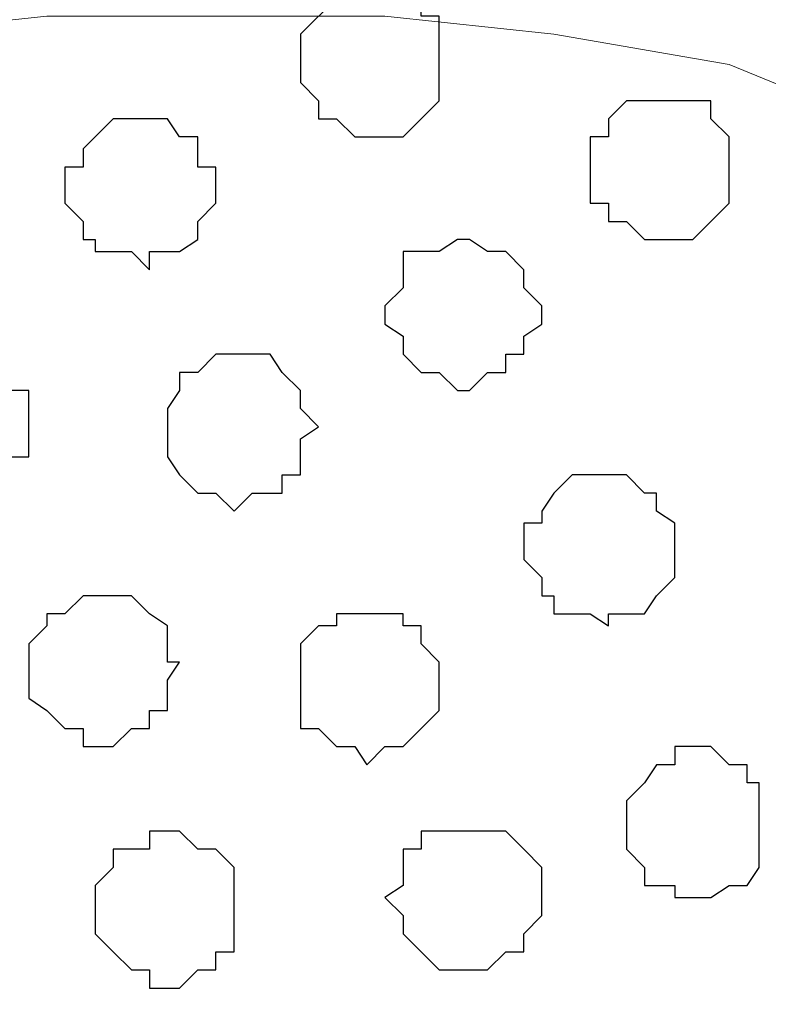
# Model space of a CAD drawing. Units: centimetres. Extents: x -8.5 to 9.4, y -10.7 to 13.4.
# Drawn here: x -0.8 to -0.6, y 0.9 to 1.2 of the extents above; entities that cross this region are included whole.
import ezdxf

# ---------------------------------------------------------------- set-up
doc = ezdxf.new("R2010")
doc.units = ezdxf.units.CM
doc.header["$MEASUREMENT"] = 0
doc.layers.add('Layer 1', color=7, linetype='Continuous')

msp = doc.modelspace()

# ---------------------------------------------------------------- linework, layer by layer
at = {"layer": 'Layer 1', "color": 254}
msp.add_open_spline([(-1.06088, 1.29469), (-1.06088, 1.29469), (5.44759, 1.28834), (5.44759, 1.28834), (5.44759, 1.28834), (5.44759, 1.28834), (5.44759, -0.16581), (5.44759, -0.16581), (5.44759, -0.16581), (5.44759, -0.16581), (-1.06116, -0.15946), (-1.06116, -0.15946), (-1.06116, -0.15946), (-1.06116, -0.15946), (-1.06088, 1.29469), (-1.06088, 1.29469)], degree=3, knots=[0, 0, 0, 0, 0.25, 0.25, 0.25, 0.25, 0.5, 0.5, 0.5, 0.5, 0.75, 0.75, 0.75, 0.75, 1, 1, 1, 1], dxfattribs=at)
at = {"layer": 'Layer 1', "lineweight": 9}
for points, knots in [([(-1.06088, 1.29469), (-1.06088, 1.29469), (5.44759, 1.28834), (5.44759, 1.28834), (5.44759, 1.28834), (5.44759, 1.28834), (5.44759, -0.16581), (5.44759, -0.16581), (5.44759, -0.16581), (5.44759, -0.16581), (-1.06116, -0.15946), (-1.06116, -0.15946), (-1.06116, -0.15946), (-1.06116, -0.15946), (-1.06088, 1.29469), (-1.06088, 1.29469)], [0, 0, 0, 0, 0.25, 0.25, 0.25, 0.25, 0.5, 0.5, 0.5, 0.5, 0.75, 0.75, 0.75, 0.75, 1, 1, 1, 1]), ([(-0.75001, 0.04374), (-0.75001, 0.04374), (-0.44521, 1.08091), (-0.44521, 1.08091), (-0.44521, 1.08091), (-0.44521, 1.08091), (-0.44521, 1.11689), (-0.44521, 1.11689), (-0.44521, 1.11689), (-0.44521, 1.11689), (-0.45156, 1.13383), (-0.45156, 1.13383), (-0.45156, 1.13383), (-0.45156, 1.13383), (-0.49389, 1.17616), (-0.49389, 1.17616), (-0.49389, 1.17616), (-0.49389, 1.17616), (-0.52987, 1.19944), (-0.52987, 1.19944), (-0.52987, 1.19944), (-0.52987, 1.19944), (-0.57644, 1.21849), (-0.57644, 1.21849), (-0.57644, 1.21849), (-0.57644, 1.21849), (-0.63782, 1.22908), (-0.63782, 1.22908), (-0.63782, 1.22908), (-0.63782, 1.22908), (-0.69709, 1.23543), (-0.69709, 1.23543), (-0.69709, 1.23543), (-0.69709, 1.23543), (-0.81562, 1.23543), (-0.81562, 1.23543), (-0.81562, 1.23543), (-0.81562, 1.23543), (-0.87489, 1.22908), (-0.87489, 1.22908), (-0.87489, 1.22908), (-0.87489, 1.22908), (-0.92992, 1.21849), (-0.92992, 1.21849), (-0.92992, 1.21849), (-0.92992, 1.21849), (-0.97649, 1.19944), (-0.97649, 1.19944), (-0.97649, 1.19944), (-0.97649, 1.19944), (-1.01882, 1.17616), (-1.01882, 1.17616), (-1.01882, 1.17616), (-1.01882, 1.17616), (-1.04211, 1.14653), (-1.04211, 1.14653), (-1.04211, 1.14653), (-1.04211, 1.14653), (-1.05481, 1.13383), (-1.05481, 1.13383), (-1.05481, 1.13383), (-1.05481, 1.13383), (-1.06116, 1.11689), (-1.06116, 1.11689), (-1.06116, 1.11689), (-1.06116, 1.11689), (-1.06116, 1.08091), (-1.06116, 1.08091), (-1.06116, 1.08091), (-1.06116, 1.08091), (-0.75001, 0.04374), (-0.75001, 0.04374)], [0, 0, 0, 0, 0.055556, 0.055556, 0.055556, 0.055556, 0.111111, 0.111111, 0.111111, 0.111111, 0.166667, 0.166667, 0.166667, 0.166667, 0.222222, 0.222222, 0.222222, 0.222222, 0.277778, 0.277778, 0.277778, 0.277778, 0.333333, 0.333333, 0.333333, 0.333333, 0.388889, 0.388889, 0.388889, 0.388889, 0.444444, 0.444444, 0.444444, 0.444444, 0.5, 0.5, 0.5, 0.5, 0.555556, 0.555556, 0.555556, 0.555556, 0.611111, 0.611111, 0.611111, 0.611111, 0.666667, 0.666667, 0.666667, 0.666667, 0.722222, 0.722222, 0.722222, 0.722222, 0.777778, 0.777778, 0.777778, 0.777778, 0.833333, 0.833333, 0.833333, 0.833333, 0.888889, 0.888889, 0.888889, 0.888889, 0.944444, 0.944444, 0.944444, 0.944444, 1, 1, 1, 1]), ([(-0.21872, -0.05786), (-0.21872, -0.05786), (-0.26741, -0.07691), (-0.26741, -0.07691), (-0.26741, -0.07691), (-0.26741, -0.07691), (-0.32667, -0.08749), (-0.32667, -0.08749), (-0.32667, -0.08749), (-0.32667, -0.08749), (-0.38594, -0.09384), (-0.38594, -0.09384), (-0.38594, -0.09384), (-0.38594, -0.09384), (-0.50447, -0.09384), (-0.50447, -0.09384), (-0.50447, -0.09384), (-0.50447, -0.09384), (-0.56586, -0.08749), (-0.56586, -0.08749), (-0.56586, -0.08749), (-0.56586, -0.08749), (-0.62512, -0.07691), (-0.62512, -0.07691), (-0.62512, -0.07691), (-0.62512, -0.07691), (-0.67169, -0.05786), (-0.67169, -0.05786), (-0.67169, -0.05786), (-0.67169, -0.05786), (-0.70767, -0.03457), (-0.70767, -0.03457), (-0.70767, -0.03457), (-0.70767, -0.03457), (-0.73731, -0.00494), (-0.73731, -0.00494), (-0.73731, -0.00494), (-0.73731, -0.00494), (-0.74366, 0.00776), (-0.74366, 0.00776), (-0.74366, 0.00776), (-0.74366, 0.00776), (-0.75001, 0.02469), (-0.75001, 0.02469), (-0.75001, 0.02469), (-0.75001, 0.02469), (-0.75001, 0.06068), (-0.75001, 0.06068), (-0.75001, 0.06068), (-0.75001, 0.06068), (-0.44521, 1.09149), (-0.44521, 1.09149), (-0.44521, 1.09149), (-0.31027, 0.64138), (-0.21872, 0.33603)], [0.3157895, 0.3157895, 0.3157895, 0.3157895, 0.3684211, 0.3684211, 0.3684211, 0.3684211, 0.4210526, 0.4210526, 0.4210526, 0.4210526, 0.4736842, 0.4736842, 0.4736842, 0.4736842, 0.5263158, 0.5263158, 0.5263158, 0.5263158, 0.5789474, 0.5789474, 0.5789474, 0.5789474, 0.6315789, 0.6315789, 0.6315789, 0.6315789, 0.6842105, 0.6842105, 0.6842105, 0.6842105, 0.7368421, 0.7368421, 0.7368421, 0.7368421, 0.7894737, 0.7894737, 0.7894737, 0.7894737, 0.8421053, 0.8421053, 0.8421053, 0.8421053, 0.8947368, 0.8947368, 0.8947368, 0.8947368, 0.9473684, 0.9473684, 0.9473684, 0.9473684, 1, 1, 1, 1.0347789, 1.0347789, 1.0347789, 1.0347789]), ([(-1.06116, 1.08091), (-1.06116, 1.08091), (-0.75636, 0.06068), (-0.75636, 0.06068), (-0.75636, 0.06068), (-0.75636, 0.06068), (-0.75636, 0.01834), (-0.75636, 0.01834), (-0.75636, 0.01834), (-0.75636, 0.01834), (-0.76271, 0.00776), (-0.76271, 0.00776), (-0.76271, 0.00776), (-0.76271, 0.00776), (-0.77329, -0.01129), (-0.77329, -0.01129), (-0.77329, -0.01129), (-0.77329, -0.01129), (-0.79869, -0.03457), (-0.79869, -0.03457), (-0.79869, -0.03457), (-0.79869, -0.03457), (-0.83891, -0.05786), (-0.83891, -0.05786), (-0.83891, -0.05786), (-0.83891, -0.05786), (-0.88124, -0.07691), (-0.88124, -0.07691), (-0.88124, -0.07691), (-0.88124, -0.07691), (-0.93416, -0.08749), (-0.93416, -0.08749), (-0.93416, -0.08749), (-0.93416, -0.08749), (-0.99554, -0.09384), (-0.99554, -0.09384), (-0.99554, -0.09384), (-0.99554, -0.09384), (-1.05481, -0.10019), (-1.05481, -0.10019), (-1.05481, -0.10019), (-1.05481, -0.10019), (-1.06116, -0.10019), (-1.06116, -0.10019), (-1.06116, -0.10019), (-1.06116, -0.10019), (-1.06116, 1.08091), (-1.06116, 1.08091)], [0, 0, 0, 0, 0.083333, 0.083333, 0.083333, 0.083333, 0.166667, 0.166667, 0.166667, 0.166667, 0.25, 0.25, 0.25, 0.25, 0.333333, 0.333333, 0.333333, 0.333333, 0.416667, 0.416667, 0.416667, 0.416667, 0.5, 0.5, 0.5, 0.5, 0.583333, 0.583333, 0.583333, 0.583333, 0.666667, 0.666667, 0.666667, 0.666667, 0.75, 0.75, 0.75, 0.75, 0.833333, 0.833333, 0.833333, 0.833333, 0.916667, 0.916667, 0.916667, 0.916667, 1, 1, 1, 1])]:
    msp.add_open_spline(points, degree=3, knots=knots, dxfattribs=at)
at = {"layer": 'Layer 1', "color": 8}
for points, knots in [([(-0.70344, 1.24813), (-0.70344, 1.24813), (-0.69709, 1.24178), (-0.69709, 1.24178), (-0.69709, 1.24178), (-0.69709, 1.24178), (-0.68439, 1.24178), (-0.68439, 1.24178), (-0.68439, 1.24178), (-0.68439, 1.24178), (-0.68439, 1.23543), (-0.68439, 1.23543), (-0.68439, 1.23543), (-0.68439, 1.23543), (-0.67804, 1.23543), (-0.67804, 1.23543), (-0.67804, 1.23543), (-0.67804, 1.23543), (-0.67804, 1.20579), (-0.67804, 1.20579), (-0.67804, 1.20579), (-0.67804, 1.20579), (-0.68439, 1.19944), (-0.68439, 1.19944), (-0.68439, 1.19944), (-0.68439, 1.19944), (-0.69074, 1.19309), (-0.69074, 1.19309), (-0.69074, 1.19309), (-0.69074, 1.19309), (-0.70767, 1.19309), (-0.70767, 1.19309), (-0.70767, 1.19309), (-0.70767, 1.19309), (-0.71402, 1.19944), (-0.71402, 1.19944), (-0.71402, 1.19944), (-0.71402, 1.19944), (-0.72037, 1.19944), (-0.72037, 1.19944), (-0.72037, 1.19944), (-0.72037, 1.19944), (-0.72037, 1.20579), (-0.72037, 1.20579), (-0.72037, 1.20579), (-0.72037, 1.20579), (-0.72672, 1.21214), (-0.72672, 1.21214), (-0.72672, 1.21214), (-0.72672, 1.21214), (-0.72672, 1.22908), (-0.72672, 1.22908), (-0.72672, 1.22908), (-0.72672, 1.22908), (-0.71402, 1.24178), (-0.71402, 1.24178), (-0.71402, 1.24178), (-0.71402, 1.24178), (-0.70767, 1.24178), (-0.70767, 1.24178), (-0.70767, 1.24178), (-0.70767, 1.24178), (-0.70344, 1.24813), (-0.70344, 1.24813)], [0, 0, 0, 0, 0.0625, 0.0625, 0.0625, 0.0625, 0.125, 0.125, 0.125, 0.125, 0.1875, 0.1875, 0.1875, 0.1875, 0.25, 0.25, 0.25, 0.25, 0.3125, 0.3125, 0.3125, 0.3125, 0.375, 0.375, 0.375, 0.375, 0.4375, 0.4375, 0.4375, 0.4375, 0.5, 0.5, 0.5, 0.5, 0.5625, 0.5625, 0.5625, 0.5625, 0.625, 0.625, 0.625, 0.625, 0.6875, 0.6875, 0.6875, 0.6875, 0.75, 0.75, 0.75, 0.75, 0.8125, 0.8125, 0.8125, 0.8125, 0.875, 0.875, 0.875, 0.875, 0.9375, 0.9375, 0.9375, 0.9375, 1, 1, 1, 1]), ([(-0.61877, 1.07456), (-0.61877, 1.07456), (-0.61242, 1.07456), (-0.61242, 1.07456), (-0.61242, 1.07456), (-0.61242, 1.07456), (-0.60607, 1.06821), (-0.60607, 1.06821), (-0.60607, 1.06821), (-0.60607, 1.06821), (-0.60184, 1.06821), (-0.60184, 1.06821), (-0.60184, 1.06821), (-0.60184, 1.06821), (-0.60184, 1.06186), (-0.60184, 1.06186), (-0.60184, 1.06186), (-0.60184, 1.06186), (-0.59549, 1.05763), (-0.59549, 1.05763), (-0.59549, 1.05763), (-0.59549, 1.05763), (-0.59549, 1.03858), (-0.59549, 1.03858), (-0.59549, 1.03858), (-0.59549, 1.03858), (-0.60184, 1.03223), (-0.60184, 1.03223), (-0.60184, 1.03223), (-0.60184, 1.03223), (-0.60607, 1.02588), (-0.60607, 1.02588), (-0.60607, 1.02588), (-0.60607, 1.02588), (-0.61877, 1.02588), (-0.61877, 1.02588), (-0.61877, 1.02588), (-0.61877, 1.02588), (-0.61877, 1.02164), (-0.61877, 1.02164), (-0.61877, 1.02164), (-0.61877, 1.02164), (-0.62512, 1.02588), (-0.62512, 1.02588), (-0.62512, 1.02588), (-0.62512, 1.02588), (-0.63782, 1.02588), (-0.63782, 1.02588), (-0.63782, 1.02588), (-0.63782, 1.02588), (-0.63782, 1.03223), (-0.63782, 1.03223), (-0.63782, 1.03223), (-0.63782, 1.03223), (-0.64206, 1.03223), (-0.64206, 1.03223), (-0.64206, 1.03223), (-0.64206, 1.03223), (-0.64206, 1.03858), (-0.64206, 1.03858), (-0.64206, 1.03858), (-0.64206, 1.03858), (-0.64841, 1.04493), (-0.64841, 1.04493), (-0.64841, 1.04493), (-0.64841, 1.04493), (-0.64841, 1.05763), (-0.64841, 1.05763), (-0.64841, 1.05763), (-0.64841, 1.05763), (-0.64206, 1.05763), (-0.64206, 1.05763), (-0.64206, 1.05763), (-0.64206, 1.05763), (-0.64206, 1.06186), (-0.64206, 1.06186), (-0.64206, 1.06186), (-0.64206, 1.06186), (-0.63782, 1.06821), (-0.63782, 1.06821), (-0.63782, 1.06821), (-0.63782, 1.06821), (-0.63147, 1.07456), (-0.63147, 1.07456), (-0.63147, 1.07456), (-0.63147, 1.07456), (-0.61877, 1.07456), (-0.61877, 1.07456)], [0, 0, 0, 0, 0.045455, 0.045455, 0.045455, 0.045455, 0.090909, 0.090909, 0.090909, 0.090909, 0.136364, 0.136364, 0.136364, 0.136364, 0.181818, 0.181818, 0.181818, 0.181818, 0.227273, 0.227273, 0.227273, 0.227273, 0.272727, 0.272727, 0.272727, 0.272727, 0.318182, 0.318182, 0.318182, 0.318182, 0.363636, 0.363636, 0.363636, 0.363636, 0.409091, 0.409091, 0.409091, 0.409091, 0.454545, 0.454545, 0.454545, 0.454545, 0.5, 0.5, 0.5, 0.5, 0.545455, 0.545455, 0.545455, 0.545455, 0.590909, 0.590909, 0.590909, 0.590909, 0.636364, 0.636364, 0.636364, 0.636364, 0.681818, 0.681818, 0.681818, 0.681818, 0.727273, 0.727273, 0.727273, 0.727273, 0.772727, 0.772727, 0.772727, 0.772727, 0.818182, 0.818182, 0.818182, 0.818182, 0.863636, 0.863636, 0.863636, 0.863636, 0.909091, 0.909091, 0.909091, 0.909091, 0.954545, 0.954545, 0.954545, 0.954545, 1, 1, 1, 1]), ([(-0.70344, 1.02588), (-0.70344, 1.02588), (-0.69074, 1.02588), (-0.69074, 1.02588), (-0.69074, 1.02588), (-0.69074, 1.02588), (-0.69074, 1.02164), (-0.69074, 1.02164), (-0.69074, 1.02164), (-0.69074, 1.02164), (-0.68439, 1.02164), (-0.68439, 1.02164), (-0.68439, 1.02164), (-0.68439, 1.02164), (-0.68439, 1.01529), (-0.68439, 1.01529), (-0.68439, 1.01529), (-0.68439, 1.01529), (-0.67804, 1.00894), (-0.67804, 1.00894), (-0.67804, 1.00894), (-0.67804, 1.00894), (-0.67804, 0.99201), (-0.67804, 0.99201), (-0.67804, 0.99201), (-0.67804, 0.99201), (-0.68439, 0.98566), (-0.68439, 0.98566), (-0.68439, 0.98566), (-0.68439, 0.98566), (-0.69074, 0.97931), (-0.69074, 0.97931), (-0.69074, 0.97931), (-0.69074, 0.97931), (-0.69709, 0.97931), (-0.69709, 0.97931), (-0.69709, 0.97931), (-0.69709, 0.97931), (-0.70344, 0.97296), (-0.70344, 0.97296), (-0.70344, 0.97296), (-0.70344, 0.97296), (-0.70767, 0.97931), (-0.70767, 0.97931), (-0.70767, 0.97931), (-0.70767, 0.97931), (-0.71402, 0.97931), (-0.71402, 0.97931), (-0.71402, 0.97931), (-0.71402, 0.97931), (-0.72037, 0.98566), (-0.72037, 0.98566), (-0.72037, 0.98566), (-0.72037, 0.98566), (-0.72672, 0.98566), (-0.72672, 0.98566), (-0.72672, 0.98566), (-0.72672, 0.98566), (-0.72672, 1.01529), (-0.72672, 1.01529), (-0.72672, 1.01529), (-0.72672, 1.01529), (-0.72037, 1.02164), (-0.72037, 1.02164), (-0.72037, 1.02164), (-0.72037, 1.02164), (-0.71402, 1.02164), (-0.71402, 1.02164), (-0.71402, 1.02164), (-0.71402, 1.02164), (-0.71402, 1.02588), (-0.71402, 1.02588), (-0.71402, 1.02588), (-0.71402, 1.02588), (-0.70344, 1.02588), (-0.70344, 1.02588)], [0, 0, 0, 0, 0.052632, 0.052632, 0.052632, 0.052632, 0.105263, 0.105263, 0.105263, 0.105263, 0.157895, 0.157895, 0.157895, 0.157895, 0.210526, 0.210526, 0.210526, 0.210526, 0.263158, 0.263158, 0.263158, 0.263158, 0.315789, 0.315789, 0.315789, 0.315789, 0.368421, 0.368421, 0.368421, 0.368421, 0.421053, 0.421053, 0.421053, 0.421053, 0.473684, 0.473684, 0.473684, 0.473684, 0.526316, 0.526316, 0.526316, 0.526316, 0.578947, 0.578947, 0.578947, 0.578947, 0.631579, 0.631579, 0.631579, 0.631579, 0.684211, 0.684211, 0.684211, 0.684211, 0.736842, 0.736842, 0.736842, 0.736842, 0.789474, 0.789474, 0.789474, 0.789474, 0.842105, 0.842105, 0.842105, 0.842105, 0.894737, 0.894737, 0.894737, 0.894737, 0.947368, 0.947368, 0.947368, 0.947368, 1, 1, 1, 1])]:
    msp.add_open_spline(points, degree=3, knots=knots, dxfattribs=at)
at = {"layer": 'Layer 1', "color": 253}
for points, knots in [([(-0.60184, 1.20579), (-0.60184, 1.20579), (-0.58279, 1.20579), (-0.58279, 1.20579), (-0.58279, 1.20579), (-0.58279, 1.20579), (-0.58279, 1.19944), (-0.58279, 1.19944), (-0.58279, 1.19944), (-0.58279, 1.19944), (-0.57644, 1.19309), (-0.57644, 1.19309), (-0.57644, 1.19309), (-0.57644, 1.19309), (-0.57644, 1.16981), (-0.57644, 1.16981), (-0.57644, 1.16981), (-0.57644, 1.16981), (-0.58279, 1.16346), (-0.58279, 1.16346), (-0.58279, 1.16346), (-0.58279, 1.16346), (-0.58914, 1.15711), (-0.58914, 1.15711), (-0.58914, 1.15711), (-0.58914, 1.15711), (-0.60607, 1.15711), (-0.60607, 1.15711), (-0.60607, 1.15711), (-0.60607, 1.15711), (-0.61242, 1.16346), (-0.61242, 1.16346), (-0.61242, 1.16346), (-0.61242, 1.16346), (-0.61877, 1.16346), (-0.61877, 1.16346), (-0.61877, 1.16346), (-0.61877, 1.16346), (-0.61877, 1.16981), (-0.61877, 1.16981), (-0.61877, 1.16981), (-0.61877, 1.16981), (-0.62512, 1.16981), (-0.62512, 1.16981), (-0.62512, 1.16981), (-0.62512, 1.16981), (-0.62512, 1.19309), (-0.62512, 1.19309), (-0.62512, 1.19309), (-0.62512, 1.19309), (-0.61877, 1.19309), (-0.61877, 1.19309), (-0.61877, 1.19309), (-0.61877, 1.19309), (-0.61877, 1.19944), (-0.61877, 1.19944), (-0.61877, 1.19944), (-0.61877, 1.19944), (-0.61242, 1.20579), (-0.61242, 1.20579), (-0.61242, 1.20579), (-0.61242, 1.20579), (-0.60184, 1.20579), (-0.60184, 1.20579)], [0, 0, 0, 0, 0.0625, 0.0625, 0.0625, 0.0625, 0.125, 0.125, 0.125, 0.125, 0.1875, 0.1875, 0.1875, 0.1875, 0.25, 0.25, 0.25, 0.25, 0.3125, 0.3125, 0.3125, 0.3125, 0.375, 0.375, 0.375, 0.375, 0.4375, 0.4375, 0.4375, 0.4375, 0.5, 0.5, 0.5, 0.5, 0.5625, 0.5625, 0.5625, 0.5625, 0.625, 0.625, 0.625, 0.625, 0.6875, 0.6875, 0.6875, 0.6875, 0.75, 0.75, 0.75, 0.75, 0.8125, 0.8125, 0.8125, 0.8125, 0.875, 0.875, 0.875, 0.875, 0.9375, 0.9375, 0.9375, 0.9375, 1, 1, 1, 1]), ([(-0.77964, 1.19944), (-0.77964, 1.19944), (-0.77329, 1.19944), (-0.77329, 1.19944), (-0.77329, 1.19944), (-0.77329, 1.19944), (-0.76906, 1.19309), (-0.76906, 1.19309), (-0.76906, 1.19309), (-0.76906, 1.19309), (-0.76271, 1.19309), (-0.76271, 1.19309), (-0.76271, 1.19309), (-0.76271, 1.19309), (-0.76271, 1.18251), (-0.76271, 1.18251), (-0.76271, 1.18251), (-0.76271, 1.18251), (-0.75636, 1.18251), (-0.75636, 1.18251), (-0.75636, 1.18251), (-0.75636, 1.18251), (-0.75636, 1.16981), (-0.75636, 1.16981), (-0.75636, 1.16981), (-0.75636, 1.16981), (-0.76271, 1.16346), (-0.76271, 1.16346), (-0.76271, 1.16346), (-0.76271, 1.16346), (-0.76271, 1.15711), (-0.76271, 1.15711), (-0.76271, 1.15711), (-0.76271, 1.15711), (-0.76906, 1.15288), (-0.76906, 1.15288), (-0.76906, 1.15288), (-0.76906, 1.15288), (-0.77964, 1.15288), (-0.77964, 1.15288), (-0.77964, 1.15288), (-0.77964, 1.15288), (-0.77964, 1.14653), (-0.77964, 1.14653), (-0.77964, 1.14653), (-0.77964, 1.14653), (-0.78599, 1.15288), (-0.78599, 1.15288), (-0.78599, 1.15288), (-0.78599, 1.15288), (-0.79869, 1.15288), (-0.79869, 1.15288), (-0.79869, 1.15288), (-0.79869, 1.15288), (-0.79869, 1.15711), (-0.79869, 1.15711), (-0.79869, 1.15711), (-0.79869, 1.15711), (-0.80292, 1.15711), (-0.80292, 1.15711), (-0.80292, 1.15711), (-0.80292, 1.15711), (-0.80292, 1.16346), (-0.80292, 1.16346), (-0.80292, 1.16346), (-0.80292, 1.16346), (-0.80927, 1.16981), (-0.80927, 1.16981), (-0.80927, 1.16981), (-0.80927, 1.16981), (-0.80927, 1.18251), (-0.80927, 1.18251), (-0.80927, 1.18251), (-0.80927, 1.18251), (-0.80292, 1.18251), (-0.80292, 1.18251), (-0.80292, 1.18251), (-0.80292, 1.18251), (-0.80292, 1.18886), (-0.80292, 1.18886), (-0.80292, 1.18886), (-0.80292, 1.18886), (-0.79869, 1.19309), (-0.79869, 1.19309), (-0.79869, 1.19309), (-0.79869, 1.19309), (-0.79234, 1.19944), (-0.79234, 1.19944), (-0.79234, 1.19944), (-0.79234, 1.19944), (-0.77964, 1.19944), (-0.77964, 1.19944)], [0, 0, 0, 0, 0.043478, 0.043478, 0.043478, 0.043478, 0.086957, 0.086957, 0.086957, 0.086957, 0.130435, 0.130435, 0.130435, 0.130435, 0.173913, 0.173913, 0.173913, 0.173913, 0.217391, 0.217391, 0.217391, 0.217391, 0.26087, 0.26087, 0.26087, 0.26087, 0.304348, 0.304348, 0.304348, 0.304348, 0.347826, 0.347826, 0.347826, 0.347826, 0.391304, 0.391304, 0.391304, 0.391304, 0.434783, 0.434783, 0.434783, 0.434783, 0.478261, 0.478261, 0.478261, 0.478261, 0.521739, 0.521739, 0.521739, 0.521739, 0.565217, 0.565217, 0.565217, 0.565217, 0.608696, 0.608696, 0.608696, 0.608696, 0.652174, 0.652174, 0.652174, 0.652174, 0.695652, 0.695652, 0.695652, 0.695652, 0.73913, 0.73913, 0.73913, 0.73913, 0.782609, 0.782609, 0.782609, 0.782609, 0.826087, 0.826087, 0.826087, 0.826087, 0.869565, 0.869565, 0.869565, 0.869565, 0.913043, 0.913043, 0.913043, 0.913043, 0.956522, 0.956522, 0.956522, 0.956522, 1, 1, 1, 1]), ([(-0.67169, 1.15711), (-0.67169, 1.15711), (-0.66746, 1.15711), (-0.66746, 1.15711), (-0.66746, 1.15711), (-0.66746, 1.15711), (-0.66111, 1.15288), (-0.66111, 1.15288), (-0.66111, 1.15288), (-0.66111, 1.15288), (-0.65476, 1.15288), (-0.65476, 1.15288), (-0.65476, 1.15288), (-0.65476, 1.15288), (-0.64841, 1.14653), (-0.64841, 1.14653), (-0.64841, 1.14653), (-0.64841, 1.14653), (-0.64841, 1.14018), (-0.64841, 1.14018), (-0.64841, 1.14018), (-0.64841, 1.14018), (-0.64206, 1.13383), (-0.64206, 1.13383), (-0.64206, 1.13383), (-0.64206, 1.13383), (-0.64206, 1.12748), (-0.64206, 1.12748), (-0.64206, 1.12748), (-0.64206, 1.12748), (-0.64841, 1.12324), (-0.64841, 1.12324), (-0.64841, 1.12324), (-0.64841, 1.12324), (-0.64841, 1.11689), (-0.64841, 1.11689), (-0.64841, 1.11689), (-0.64841, 1.11689), (-0.65476, 1.11689), (-0.65476, 1.11689), (-0.65476, 1.11689), (-0.65476, 1.11689), (-0.65476, 1.11054), (-0.65476, 1.11054), (-0.65476, 1.11054), (-0.65476, 1.11054), (-0.66111, 1.11054), (-0.66111, 1.11054), (-0.66111, 1.11054), (-0.66111, 1.11054), (-0.66746, 1.10419), (-0.66746, 1.10419), (-0.66746, 1.10419), (-0.66746, 1.10419), (-0.67169, 1.10419), (-0.67169, 1.10419), (-0.67169, 1.10419), (-0.67169, 1.10419), (-0.67804, 1.11054), (-0.67804, 1.11054), (-0.67804, 1.11054), (-0.67804, 1.11054), (-0.68439, 1.11054), (-0.68439, 1.11054), (-0.68439, 1.11054), (-0.68439, 1.11054), (-0.69074, 1.11689), (-0.69074, 1.11689), (-0.69074, 1.11689), (-0.69074, 1.11689), (-0.69074, 1.12324), (-0.69074, 1.12324), (-0.69074, 1.12324), (-0.69074, 1.12324), (-0.69709, 1.12748), (-0.69709, 1.12748), (-0.69709, 1.12748), (-0.69709, 1.12748), (-0.69709, 1.13383), (-0.69709, 1.13383), (-0.69709, 1.13383), (-0.69709, 1.13383), (-0.69074, 1.14018), (-0.69074, 1.14018), (-0.69074, 1.14018), (-0.69074, 1.14018), (-0.69074, 1.15288), (-0.69074, 1.15288), (-0.69074, 1.15288), (-0.69074, 1.15288), (-0.67804, 1.15288), (-0.67804, 1.15288), (-0.67804, 1.15288), (-0.67804, 1.15288), (-0.67169, 1.15711), (-0.67169, 1.15711)], [0, 0, 0, 0, 0.041667, 0.041667, 0.041667, 0.041667, 0.083333, 0.083333, 0.083333, 0.083333, 0.125, 0.125, 0.125, 0.125, 0.166667, 0.166667, 0.166667, 0.166667, 0.208333, 0.208333, 0.208333, 0.208333, 0.25, 0.25, 0.25, 0.25, 0.291667, 0.291667, 0.291667, 0.291667, 0.333333, 0.333333, 0.333333, 0.333333, 0.375, 0.375, 0.375, 0.375, 0.416667, 0.416667, 0.416667, 0.416667, 0.458333, 0.458333, 0.458333, 0.458333, 0.5, 0.5, 0.5, 0.5, 0.541667, 0.541667, 0.541667, 0.541667, 0.583333, 0.583333, 0.583333, 0.583333, 0.625, 0.625, 0.625, 0.625, 0.666667, 0.666667, 0.666667, 0.666667, 0.708333, 0.708333, 0.708333, 0.708333, 0.75, 0.75, 0.75, 0.75, 0.791667, 0.791667, 0.791667, 0.791667, 0.833333, 0.833333, 0.833333, 0.833333, 0.875, 0.875, 0.875, 0.875, 0.916667, 0.916667, 0.916667, 0.916667, 0.958333, 0.958333, 0.958333, 0.958333, 1, 1, 1, 1]), ([(-0.75001, 1.11689), (-0.75001, 1.11689), (-0.73731, 1.11689), (-0.73731, 1.11689), (-0.73731, 1.11689), (-0.73731, 1.11689), (-0.73307, 1.11054), (-0.73307, 1.11054), (-0.73307, 1.11054), (-0.73307, 1.11054), (-0.72672, 1.10419), (-0.72672, 1.10419), (-0.72672, 1.10419), (-0.72672, 1.10419), (-0.72672, 1.09784), (-0.72672, 1.09784), (-0.72672, 1.09784), (-0.72672, 1.09784), (-0.72037, 1.09149), (-0.72037, 1.09149), (-0.72037, 1.09149), (-0.72037, 1.09149), (-0.72672, 1.08726), (-0.72672, 1.08726), (-0.72672, 1.08726), (-0.72672, 1.08726), (-0.72672, 1.07456), (-0.72672, 1.07456), (-0.72672, 1.07456), (-0.72672, 1.07456), (-0.73307, 1.07456), (-0.73307, 1.07456), (-0.73307, 1.07456), (-0.73307, 1.07456), (-0.73307, 1.06821), (-0.73307, 1.06821), (-0.73307, 1.06821), (-0.73307, 1.06821), (-0.74366, 1.06821), (-0.74366, 1.06821), (-0.74366, 1.06821), (-0.74366, 1.06821), (-0.75001, 1.06186), (-0.75001, 1.06186), (-0.75001, 1.06186), (-0.75001, 1.06186), (-0.75636, 1.06821), (-0.75636, 1.06821), (-0.75636, 1.06821), (-0.75636, 1.06821), (-0.76271, 1.06821), (-0.76271, 1.06821), (-0.76271, 1.06821), (-0.76271, 1.06821), (-0.76906, 1.07456), (-0.76906, 1.07456), (-0.76906, 1.07456), (-0.76906, 1.07456), (-0.77329, 1.08091), (-0.77329, 1.08091), (-0.77329, 1.08091), (-0.77329, 1.08091), (-0.77329, 1.09784), (-0.77329, 1.09784), (-0.77329, 1.09784), (-0.77329, 1.09784), (-0.76906, 1.10419), (-0.76906, 1.10419), (-0.76906, 1.10419), (-0.76906, 1.10419), (-0.76906, 1.11054), (-0.76906, 1.11054), (-0.76906, 1.11054), (-0.76906, 1.11054), (-0.76271, 1.11054), (-0.76271, 1.11054), (-0.76271, 1.11054), (-0.76271, 1.11054), (-0.75636, 1.11689), (-0.75636, 1.11689), (-0.75636, 1.11689), (-0.75636, 1.11689), (-0.75001, 1.11689), (-0.75001, 1.11689)], [0, 0, 0, 0, 0.047619, 0.047619, 0.047619, 0.047619, 0.095238, 0.095238, 0.095238, 0.095238, 0.142857, 0.142857, 0.142857, 0.142857, 0.190476, 0.190476, 0.190476, 0.190476, 0.238095, 0.238095, 0.238095, 0.238095, 0.285714, 0.285714, 0.285714, 0.285714, 0.333333, 0.333333, 0.333333, 0.333333, 0.380952, 0.380952, 0.380952, 0.380952, 0.428571, 0.428571, 0.428571, 0.428571, 0.47619, 0.47619, 0.47619, 0.47619, 0.52381, 0.52381, 0.52381, 0.52381, 0.571429, 0.571429, 0.571429, 0.571429, 0.619048, 0.619048, 0.619048, 0.619048, 0.666667, 0.666667, 0.666667, 0.666667, 0.714286, 0.714286, 0.714286, 0.714286, 0.761905, 0.761905, 0.761905, 0.761905, 0.809524, 0.809524, 0.809524, 0.809524, 0.857143, 0.857143, 0.857143, 0.857143, 0.904762, 0.904762, 0.904762, 0.904762, 0.952381, 0.952381, 0.952381, 0.952381, 1, 1, 1, 1]), ([(-0.79869, 1.03223), (-0.79869, 1.03223), (-0.78599, 1.03223), (-0.78599, 1.03223), (-0.78599, 1.03223), (-0.78599, 1.03223), (-0.77964, 1.02588), (-0.77964, 1.02588), (-0.77964, 1.02588), (-0.77964, 1.02588), (-0.77329, 1.02164), (-0.77329, 1.02164), (-0.77329, 1.02164), (-0.77329, 1.02164), (-0.77329, 1.00894), (-0.77329, 1.00894), (-0.77329, 1.00894), (-0.77329, 1.00894), (-0.76906, 1.00894), (-0.76906, 1.00894), (-0.76906, 1.00894), (-0.76906, 1.00894), (-0.77329, 1.00259), (-0.77329, 1.00259), (-0.77329, 1.00259), (-0.77329, 1.00259), (-0.77329, 0.99201), (-0.77329, 0.99201), (-0.77329, 0.99201), (-0.77329, 0.99201), (-0.77964, 0.99201), (-0.77964, 0.99201), (-0.77964, 0.99201), (-0.77964, 0.99201), (-0.77964, 0.98566), (-0.77964, 0.98566), (-0.77964, 0.98566), (-0.77964, 0.98566), (-0.78599, 0.98566), (-0.78599, 0.98566), (-0.78599, 0.98566), (-0.78599, 0.98566), (-0.79234, 0.97931), (-0.79234, 0.97931), (-0.79234, 0.97931), (-0.79234, 0.97931), (-0.80292, 0.97931), (-0.80292, 0.97931), (-0.80292, 0.97931), (-0.80292, 0.97931), (-0.80292, 0.98566), (-0.80292, 0.98566), (-0.80292, 0.98566), (-0.80292, 0.98566), (-0.80927, 0.98566), (-0.80927, 0.98566), (-0.80927, 0.98566), (-0.80927, 0.98566), (-0.81562, 0.99201), (-0.81562, 0.99201), (-0.81562, 0.99201), (-0.81562, 0.99201), (-0.82197, 0.99624), (-0.82197, 0.99624), (-0.82197, 0.99624), (-0.82197, 0.99624), (-0.82197, 1.01529), (-0.82197, 1.01529), (-0.82197, 1.01529), (-0.82197, 1.01529), (-0.81562, 1.02164), (-0.81562, 1.02164), (-0.81562, 1.02164), (-0.81562, 1.02164), (-0.81562, 1.02588), (-0.81562, 1.02588), (-0.81562, 1.02588), (-0.81562, 1.02588), (-0.80927, 1.02588), (-0.80927, 1.02588), (-0.80927, 1.02588), (-0.80927, 1.02588), (-0.80292, 1.03223), (-0.80292, 1.03223), (-0.80292, 1.03223), (-0.80292, 1.03223), (-0.79869, 1.03223), (-0.79869, 1.03223)], [0, 0, 0, 0, 0.045455, 0.045455, 0.045455, 0.045455, 0.090909, 0.090909, 0.090909, 0.090909, 0.136364, 0.136364, 0.136364, 0.136364, 0.181818, 0.181818, 0.181818, 0.181818, 0.227273, 0.227273, 0.227273, 0.227273, 0.272727, 0.272727, 0.272727, 0.272727, 0.318182, 0.318182, 0.318182, 0.318182, 0.363636, 0.363636, 0.363636, 0.363636, 0.409091, 0.409091, 0.409091, 0.409091, 0.454545, 0.454545, 0.454545, 0.454545, 0.5, 0.5, 0.5, 0.5, 0.545455, 0.545455, 0.545455, 0.545455, 0.590909, 0.590909, 0.590909, 0.590909, 0.636364, 0.636364, 0.636364, 0.636364, 0.681818, 0.681818, 0.681818, 0.681818, 0.727273, 0.727273, 0.727273, 0.727273, 0.772727, 0.772727, 0.772727, 0.772727, 0.818182, 0.818182, 0.818182, 0.818182, 0.863636, 0.863636, 0.863636, 0.863636, 0.909091, 0.909091, 0.909091, 0.909091, 0.954545, 0.954545, 0.954545, 0.954545, 1, 1, 1, 1]), ([(-0.58914, 0.97931), (-0.58914, 0.97931), (-0.58279, 0.97931), (-0.58279, 0.97931), (-0.58279, 0.97931), (-0.58279, 0.97931), (-0.57644, 0.97296), (-0.57644, 0.97296), (-0.57644, 0.97296), (-0.57644, 0.97296), (-0.57009, 0.97296), (-0.57009, 0.97296), (-0.57009, 0.97296), (-0.57009, 0.97296), (-0.57009, 0.96661), (-0.57009, 0.96661), (-0.57009, 0.96661), (-0.57009, 0.96661), (-0.56586, 0.96661), (-0.56586, 0.96661), (-0.56586, 0.96661), (-0.56586, 0.96661), (-0.56586, 0.93698), (-0.56586, 0.93698), (-0.56586, 0.93698), (-0.56586, 0.93698), (-0.57009, 0.93063), (-0.57009, 0.93063), (-0.57009, 0.93063), (-0.57009, 0.93063), (-0.57644, 0.93063), (-0.57644, 0.93063), (-0.57644, 0.93063), (-0.57644, 0.93063), (-0.58279, 0.92639), (-0.58279, 0.92639), (-0.58279, 0.92639), (-0.58279, 0.92639), (-0.59549, 0.92639), (-0.59549, 0.92639), (-0.59549, 0.92639), (-0.59549, 0.92639), (-0.59549, 0.93063), (-0.59549, 0.93063), (-0.59549, 0.93063), (-0.59549, 0.93063), (-0.60607, 0.93063), (-0.60607, 0.93063), (-0.60607, 0.93063), (-0.60607, 0.93063), (-0.60607, 0.93698), (-0.60607, 0.93698), (-0.60607, 0.93698), (-0.60607, 0.93698), (-0.61242, 0.94333), (-0.61242, 0.94333), (-0.61242, 0.94333), (-0.61242, 0.94333), (-0.61242, 0.96026), (-0.61242, 0.96026), (-0.61242, 0.96026), (-0.61242, 0.96026), (-0.60607, 0.96661), (-0.60607, 0.96661), (-0.60607, 0.96661), (-0.60607, 0.96661), (-0.60184, 0.97296), (-0.60184, 0.97296), (-0.60184, 0.97296), (-0.60184, 0.97296), (-0.59549, 0.97296), (-0.59549, 0.97296), (-0.59549, 0.97296), (-0.59549, 0.97296), (-0.59549, 0.97931), (-0.59549, 0.97931), (-0.59549, 0.97931), (-0.59549, 0.97931), (-0.58914, 0.97931), (-0.58914, 0.97931)], [0, 0, 0, 0, 0.05, 0.05, 0.05, 0.05, 0.1, 0.1, 0.1, 0.1, 0.15, 0.15, 0.15, 0.15, 0.2, 0.2, 0.2, 0.2, 0.25, 0.25, 0.25, 0.25, 0.3, 0.3, 0.3, 0.3, 0.35, 0.35, 0.35, 0.35, 0.4, 0.4, 0.4, 0.4, 0.45, 0.45, 0.45, 0.45, 0.5, 0.5, 0.5, 0.5, 0.55, 0.55, 0.55, 0.55, 0.6, 0.6, 0.6, 0.6, 0.65, 0.65, 0.65, 0.65, 0.7, 0.7, 0.7, 0.7, 0.75, 0.75, 0.75, 0.75, 0.8, 0.8, 0.8, 0.8, 0.85, 0.85, 0.85, 0.85, 0.9, 0.9, 0.9, 0.9, 0.95, 0.95, 0.95, 0.95, 1, 1, 1, 1]), ([(-0.77329, 0.94968), (-0.77329, 0.94968), (-0.76906, 0.94968), (-0.76906, 0.94968), (-0.76906, 0.94968), (-0.76906, 0.94968), (-0.76271, 0.94333), (-0.76271, 0.94333), (-0.76271, 0.94333), (-0.76271, 0.94333), (-0.75636, 0.94333), (-0.75636, 0.94333), (-0.75636, 0.94333), (-0.75636, 0.94333), (-0.75001, 0.93698), (-0.75001, 0.93698), (-0.75001, 0.93698), (-0.75001, 0.93698), (-0.75001, 0.90734), (-0.75001, 0.90734), (-0.75001, 0.90734), (-0.75001, 0.90734), (-0.75636, 0.90734), (-0.75636, 0.90734), (-0.75636, 0.90734), (-0.75636, 0.90734), (-0.75636, 0.90099), (-0.75636, 0.90099), (-0.75636, 0.90099), (-0.75636, 0.90099), (-0.76271, 0.90099), (-0.76271, 0.90099), (-0.76271, 0.90099), (-0.76271, 0.90099), (-0.76906, 0.89464), (-0.76906, 0.89464), (-0.76906, 0.89464), (-0.76906, 0.89464), (-0.77964, 0.89464), (-0.77964, 0.89464), (-0.77964, 0.89464), (-0.77964, 0.89464), (-0.77964, 0.90099), (-0.77964, 0.90099), (-0.77964, 0.90099), (-0.77964, 0.90099), (-0.78599, 0.90099), (-0.78599, 0.90099), (-0.78599, 0.90099), (-0.78599, 0.90099), (-0.79234, 0.90734), (-0.79234, 0.90734), (-0.79234, 0.90734), (-0.79234, 0.90734), (-0.79869, 0.91369), (-0.79869, 0.91369), (-0.79869, 0.91369), (-0.79869, 0.91369), (-0.79869, 0.93063), (-0.79869, 0.93063), (-0.79869, 0.93063), (-0.79869, 0.93063), (-0.79234, 0.93698), (-0.79234, 0.93698), (-0.79234, 0.93698), (-0.79234, 0.93698), (-0.79234, 0.94333), (-0.79234, 0.94333), (-0.79234, 0.94333), (-0.79234, 0.94333), (-0.77964, 0.94333), (-0.77964, 0.94333), (-0.77964, 0.94333), (-0.77964, 0.94333), (-0.77964, 0.94968), (-0.77964, 0.94968), (-0.77964, 0.94968), (-0.77964, 0.94968), (-0.77329, 0.94968), (-0.77329, 0.94968)], [0, 0, 0, 0, 0.05, 0.05, 0.05, 0.05, 0.1, 0.1, 0.1, 0.1, 0.15, 0.15, 0.15, 0.15, 0.2, 0.2, 0.2, 0.2, 0.25, 0.25, 0.25, 0.25, 0.3, 0.3, 0.3, 0.3, 0.35, 0.35, 0.35, 0.35, 0.4, 0.4, 0.4, 0.4, 0.45, 0.45, 0.45, 0.45, 0.5, 0.5, 0.5, 0.5, 0.55, 0.55, 0.55, 0.55, 0.6, 0.6, 0.6, 0.6, 0.65, 0.65, 0.65, 0.65, 0.7, 0.7, 0.7, 0.7, 0.75, 0.75, 0.75, 0.75, 0.8, 0.8, 0.8, 0.8, 0.85, 0.85, 0.85, 0.85, 0.9, 0.9, 0.9, 0.9, 0.95, 0.95, 0.95, 0.95, 1, 1, 1, 1]), ([(-0.66746, 0.94968), (-0.66746, 0.94968), (-0.65476, 0.94968), (-0.65476, 0.94968), (-0.65476, 0.94968), (-0.65476, 0.94968), (-0.64841, 0.94333), (-0.64841, 0.94333), (-0.64841, 0.94333), (-0.64841, 0.94333), (-0.64206, 0.93698), (-0.64206, 0.93698), (-0.64206, 0.93698), (-0.64206, 0.93698), (-0.64206, 0.92004), (-0.64206, 0.92004), (-0.64206, 0.92004), (-0.64206, 0.92004), (-0.64841, 0.91369), (-0.64841, 0.91369), (-0.64841, 0.91369), (-0.64841, 0.91369), (-0.64841, 0.90734), (-0.64841, 0.90734), (-0.64841, 0.90734), (-0.64841, 0.90734), (-0.65476, 0.90734), (-0.65476, 0.90734), (-0.65476, 0.90734), (-0.65476, 0.90734), (-0.66111, 0.90099), (-0.66111, 0.90099), (-0.66111, 0.90099), (-0.66111, 0.90099), (-0.67804, 0.90099), (-0.67804, 0.90099), (-0.67804, 0.90099), (-0.67804, 0.90099), (-0.68439, 0.90734), (-0.68439, 0.90734), (-0.68439, 0.90734), (-0.68439, 0.90734), (-0.69074, 0.91369), (-0.69074, 0.91369), (-0.69074, 0.91369), (-0.69074, 0.91369), (-0.69074, 0.92004), (-0.69074, 0.92004), (-0.69074, 0.92004), (-0.69074, 0.92004), (-0.69709, 0.92639), (-0.69709, 0.92639), (-0.69709, 0.92639), (-0.69709, 0.92639), (-0.69074, 0.93063), (-0.69074, 0.93063), (-0.69074, 0.93063), (-0.69074, 0.93063), (-0.69074, 0.94333), (-0.69074, 0.94333), (-0.69074, 0.94333), (-0.69074, 0.94333), (-0.68439, 0.94333), (-0.68439, 0.94333), (-0.68439, 0.94333), (-0.68439, 0.94333), (-0.68439, 0.94968), (-0.68439, 0.94968), (-0.68439, 0.94968), (-0.68439, 0.94968), (-0.66746, 0.94968), (-0.66746, 0.94968)], [0, 0, 0, 0, 0.055556, 0.055556, 0.055556, 0.055556, 0.111111, 0.111111, 0.111111, 0.111111, 0.166667, 0.166667, 0.166667, 0.166667, 0.222222, 0.222222, 0.222222, 0.222222, 0.277778, 0.277778, 0.277778, 0.277778, 0.333333, 0.333333, 0.333333, 0.333333, 0.388889, 0.388889, 0.388889, 0.388889, 0.444444, 0.444444, 0.444444, 0.444444, 0.5, 0.5, 0.5, 0.5, 0.555556, 0.555556, 0.555556, 0.555556, 0.611111, 0.611111, 0.611111, 0.611111, 0.666667, 0.666667, 0.666667, 0.666667, 0.722222, 0.722222, 0.722222, 0.722222, 0.777778, 0.777778, 0.777778, 0.777778, 0.833333, 0.833333, 0.833333, 0.833333, 0.888889, 0.888889, 0.888889, 0.888889, 0.944444, 0.944444, 0.944444, 0.944444, 1, 1, 1, 1])]:
    msp.add_open_spline(points, degree=3, knots=knots, dxfattribs=at)
at = {"layer": 'Layer 1', "color": 251}
msp.add_open_spline([(-0.84526, 1.11689), (-0.84526, 1.11689), (-0.83891, 1.11689), (-0.83891, 1.11689), (-0.83891, 1.11689), (-0.83891, 1.11689), (-0.83467, 1.11054), (-0.83467, 1.11054), (-0.83467, 1.11054), (-0.83467, 1.11054), (-0.82832, 1.11054), (-0.82832, 1.11054), (-0.82832, 1.11054), (-0.82832, 1.11054), (-0.82832, 1.10419), (-0.82832, 1.10419), (-0.82832, 1.10419), (-0.82832, 1.10419), (-0.82197, 1.10419), (-0.82197, 1.10419), (-0.82197, 1.10419), (-0.82197, 1.10419), (-0.82197, 1.08091), (-0.82197, 1.08091), (-0.82197, 1.08091), (-0.82197, 1.08091), (-0.82832, 1.08091), (-0.82832, 1.08091), (-0.82832, 1.08091), (-0.82832, 1.08091), (-0.82832, 1.07456), (-0.82832, 1.07456), (-0.82832, 1.07456), (-0.82832, 1.07456), (-0.83467, 1.06821), (-0.83467, 1.06821), (-0.83467, 1.06821), (-0.83467, 1.06821), (-0.86431, 1.06821), (-0.86431, 1.06821), (-0.86431, 1.06821), (-0.86431, 1.06821), (-0.86431, 1.07456), (-0.86431, 1.07456), (-0.86431, 1.07456), (-0.86431, 1.07456), (-0.86854, 1.08091), (-0.86854, 1.08091), (-0.86854, 1.08091), (-0.86854, 1.08091), (-0.87489, 1.08726), (-0.87489, 1.08726), (-0.87489, 1.08726), (-0.87489, 1.08726), (-0.87489, 1.09784), (-0.87489, 1.09784), (-0.87489, 1.09784), (-0.87489, 1.09784), (-0.86854, 1.10419), (-0.86854, 1.10419), (-0.86854, 1.10419), (-0.86854, 1.10419), (-0.86431, 1.11054), (-0.86431, 1.11054), (-0.86431, 1.11054), (-0.86431, 1.11054), (-0.85796, 1.11689), (-0.85796, 1.11689), (-0.85796, 1.11689), (-0.85796, 1.11689), (-0.84526, 1.11689), (-0.84526, 1.11689)], degree=3, knots=[0, 0, 0, 0, 0.055556, 0.055556, 0.055556, 0.055556, 0.111111, 0.111111, 0.111111, 0.111111, 0.166667, 0.166667, 0.166667, 0.166667, 0.222222, 0.222222, 0.222222, 0.222222, 0.277778, 0.277778, 0.277778, 0.277778, 0.333333, 0.333333, 0.333333, 0.333333, 0.388889, 0.388889, 0.388889, 0.388889, 0.444444, 0.444444, 0.444444, 0.444444, 0.5, 0.5, 0.5, 0.5, 0.555556, 0.555556, 0.555556, 0.555556, 0.611111, 0.611111, 0.611111, 0.611111, 0.666667, 0.666667, 0.666667, 0.666667, 0.722222, 0.722222, 0.722222, 0.722222, 0.777778, 0.777778, 0.777778, 0.777778, 0.833333, 0.833333, 0.833333, 0.833333, 0.888889, 0.888889, 0.888889, 0.888889, 0.944444, 0.944444, 0.944444, 0.944444, 1, 1, 1, 1], dxfattribs=at)

doc.saveas('drawing.dxf')
